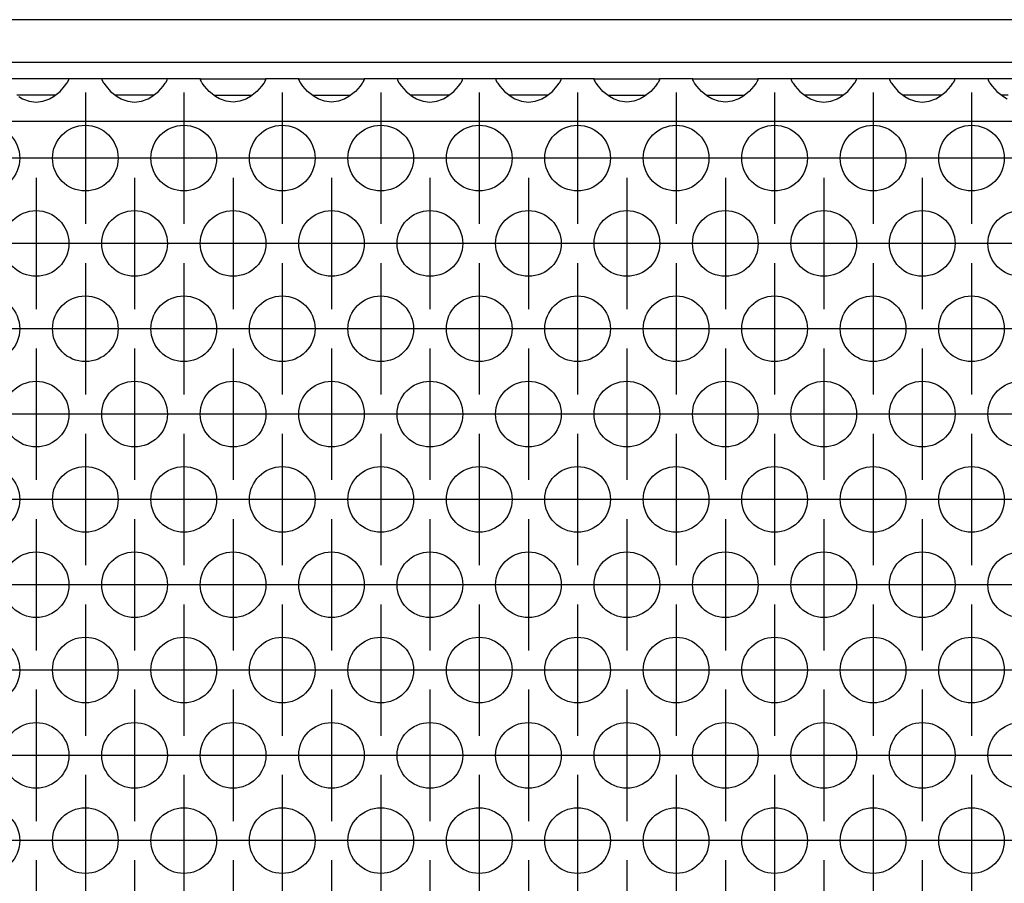
# Model space of a CAD drawing. Units: millimetres. Extents: x 0 to 594, y -13 to 407.
# Drawn here: x 307 to 317, y 265 to 274 of the extents above; entities that cross this region are included whole.
import ezdxf

# ---------------------------------------------------------------- set-up
doc = ezdxf.new("R2010")
doc.units = ezdxf.units.MM
doc.linetypes.add('DOT_CENTER', pattern=[14, 12, -1, 0, -1])
doc.layers.add('1', color=7, linetype='Continuous')

# ---------------------------------------------------------------- blocks, each defined once
blk = doc.blocks.new('frontpaneel_bg67__33', base_point=(308, 1642.625))
at = {"color": 1, "linetype": 'Continuous'}
for p, q in [((2305, 1645.225), (311, 1645.225)), ((2305, 1642.625), (311, 1642.625))]:
    blk.add_line(p, q, dxfattribs=at)
blk = doc.blocks.new('ansaugblende_lochung_rv4_6_bg67_wandstehend__45', base_point=(318, 1543.625))
at = {"color": 1, "linetype": 'Continuous'}
for p, q in [((1846.986, 1641.625), (1843.014, 1641.625)), ((1849.014, 1641.625), (1846.986, 1641.625)), ((1846.986, 1641.589), (1846.986, 1641.625)), ((1852.986, 1641.625), (1849.014, 1641.625)), ((1849.014, 1641.625), (1849.014, 1641.589)), ((1855.014, 1641.625), (1852.986, 1641.625)), ((1852.986, 1641.589), (1852.986, 1641.625)), ((1855.014, 1641.589), (1855.014, 1641.625)), ((1855.014, 1641.625), (1858.986, 1641.625)), ((1858.986, 1641.625), (1858.986, 1641.589)), ((1861.014, 1641.625), (1858.986, 1641.625)), ((1861.014, 1641.589), (1861.014, 1641.625)), ((1861.014, 1641.625), (1864.986, 1641.625)), ((1867.014, 1641.625), (1864.986, 1641.625)), ((1864.986, 1641.625), (1864.986, 1641.589)), ((1867.014, 1641.625), (1867.014, 1641.589)), ((1870.986, 1641.625), (1867.014, 1641.625)), ((1870.986, 1641.589), (1870.986, 1641.625)), ((1873.014, 1641.625), (1870.986, 1641.625)), ((1873.014, 1641.625), (1873.014, 1641.589)), ((1876.986, 1641.625), (1873.014, 1641.625)), ((1879.014, 1641.625), (1876.986, 1641.625)), ((1876.986, 1641.589), (1876.986, 1641.625)), ((1879.014, 1641.625), (1882.986, 1641.625)), ((1879.014, 1641.589), (1879.014, 1641.625)), ((1882.986, 1641.625), (1882.986, 1641.589)), ((1885.014, 1641.625), (1882.986, 1641.625)), ((1885.014, 1641.589), (1885.014, 1641.625)), ((1885.014, 1641.625), (1888.986, 1641.625)), ((1888.986, 1641.625), (1888.986, 1641.589)), ((1891.014, 1641.625), (1888.986, 1641.625)), ((1891.014, 1641.625), (1891.014, 1641.589)), ((1894.986, 1641.625), (1891.014, 1641.625)), ((1894.986, 1641.589), (1894.986, 1641.625)), ((1897.014, 1641.625), (1894.986, 1641.625)), ((1897.014, 1641.625), (1897.014, 1641.589)), ((1900.986, 1641.625), (1897.014, 1641.625)), ((1900.986, 1641.589), (1900.986, 1641.625)), ((1903.014, 1641.625), (1900.986, 1641.625)), ((1903.014, 1641.625), (1903.014, 1641.589)), ((1906.986, 1641.625), (1903.014, 1641.625)), ((1846.459, 1640.859), (1846.738, 1641.167)), ((1846.738, 1641.167), (1846.873, 1641.354)), ((1846.873, 1641.354), (1846.908, 1641.41)), ((1846.908, 1641.41), (1846.918, 1641.426)), ((1846.918, 1641.426), (1846.986, 1641.554)), ((1846.979, 1641.542), (1846.986, 1641.589)), ((1846.986, 1641.589), (1846.986, 1641.589)), ((1846.986, 1641.589), (1846.986, 1641.589)), ((1846.986, 1641.554), (1846.986, 1641.589)), ((1849.014, 1641.589), (1849.021, 1641.541)), ((1849.014, 1641.589), (1849.014, 1641.554)), ((1849.014, 1641.589), (1849.014, 1641.589)), ((1849.014, 1641.554), (1849.082, 1641.426)), ((1849.082, 1641.426), (1849.092, 1641.41)), ((1849.092, 1641.41), (1849.128, 1641.354)), ((1849.128, 1641.354), (1849.263, 1641.167)), ((1849.263, 1641.167), (1849.541, 1640.859)), ((1852.459, 1640.859), (1852.738, 1641.167)), ((1852.738, 1641.167), (1852.873, 1641.354)), ((1852.873, 1641.354), (1852.908, 1641.41)), ((1852.908, 1641.41), (1852.918, 1641.426)), ((1852.918, 1641.426), (1852.986, 1641.554)), ((1852.979, 1641.542), (1852.986, 1641.589)), ((1852.986, 1641.589), (1852.986, 1641.589)), ((1852.986, 1641.589), (1852.986, 1641.589)), ((1852.986, 1641.554), (1852.986, 1641.589)), ((1855.014, 1641.589), (1855.021, 1641.541)), ((1855.014, 1641.589), (1855.014, 1641.589)), ((1855.014, 1641.554), (1855.014, 1641.589)), ((1855.082, 1641.426), (1855.014, 1641.554)), ((1855.092, 1641.41), (1855.082, 1641.426)), ((1855.128, 1641.354), (1855.092, 1641.41)), ((1855.263, 1641.167), (1855.128, 1641.354)), ((1855.541, 1640.859), (1855.263, 1641.167)), ((1858.738, 1641.167), (1858.459, 1640.859)), ((1858.873, 1641.354), (1858.738, 1641.167)), ((1858.908, 1641.41), (1858.873, 1641.354)), ((1858.918, 1641.426), (1858.908, 1641.41)), ((1858.986, 1641.554), (1858.918, 1641.426)), ((1858.979, 1641.542), (1858.986, 1641.589)), ((1858.986, 1641.589), (1858.986, 1641.589)), ((1858.986, 1641.589), (1858.986, 1641.554)), ((1858.986, 1641.589), (1858.986, 1641.589)), ((1861.021, 1641.541), (1861.014, 1641.589)), ((1861.014, 1641.589), (1861.014, 1641.589)), ((1861.014, 1641.554), (1861.014, 1641.589)), ((1861.082, 1641.426), (1861.014, 1641.554)), ((1861.092, 1641.41), (1861.082, 1641.426)), ((1861.128, 1641.354), (1861.092, 1641.41)), ((1861.263, 1641.167), (1861.128, 1641.354)), ((1861.541, 1640.859), (1861.263, 1641.167)), ((1864.738, 1641.167), (1864.459, 1640.859)), ((1864.873, 1641.354), (1864.738, 1641.167)), ((1864.908, 1641.41), (1864.873, 1641.354)), ((1864.918, 1641.426), (1864.908, 1641.41)), ((1864.986, 1641.554), (1864.918, 1641.426)), ((1864.979, 1641.542), (1864.986, 1641.589)), ((1864.986, 1641.589), (1864.986, 1641.589)), ((1864.986, 1641.589), (1864.986, 1641.554)), ((1864.986, 1641.589), (1864.986, 1641.589)), ((1867.014, 1641.589), (1867.021, 1641.541)), ((1867.014, 1641.589), (1867.014, 1641.554)), ((1867.014, 1641.589), (1867.014, 1641.589)), ((1867.014, 1641.554), (1867.082, 1641.426)), ((1867.082, 1641.426), (1867.092, 1641.41)), ((1867.092, 1641.41), (1867.128, 1641.354)), ((1867.128, 1641.354), (1867.263, 1641.167)), ((1867.263, 1641.167), (1867.541, 1640.859)), ((1870.459, 1640.859), (1870.738, 1641.167)), ((1870.738, 1641.167), (1870.873, 1641.354)), ((1870.873, 1641.354), (1870.908, 1641.41)), ((1870.908, 1641.41), (1870.918, 1641.426)), ((1870.918, 1641.426), (1870.986, 1641.554)), ((1870.979, 1641.542), (1870.986, 1641.589)), ((1870.986, 1641.589), (1870.986, 1641.589)), ((1870.986, 1641.589), (1870.986, 1641.589)), ((1870.986, 1641.554), (1870.986, 1641.589)), ((1873.014, 1641.589), (1873.021, 1641.541)), ((1873.014, 1641.589), (1873.014, 1641.554)), ((1873.014, 1641.589), (1873.014, 1641.589)), ((1873.014, 1641.554), (1873.082, 1641.426)), ((1873.082, 1641.426), (1873.092, 1641.41)), ((1873.092, 1641.41), (1873.128, 1641.354)), ((1873.128, 1641.354), (1873.263, 1641.167)), ((1873.263, 1641.167), (1873.541, 1640.859)), ((1876.459, 1640.859), (1876.738, 1641.167)), ((1876.738, 1641.167), (1876.873, 1641.354)), ((1876.873, 1641.354), (1876.908, 1641.41)), ((1876.908, 1641.41), (1876.918, 1641.426)), ((1876.918, 1641.426), (1876.986, 1641.554)), ((1876.979, 1641.542), (1876.986, 1641.589)), ((1876.986, 1641.589), (1876.986, 1641.589)), ((1876.986, 1641.589), (1876.986, 1641.589)), ((1876.986, 1641.554), (1876.986, 1641.589)), ((1879.014, 1641.589), (1879.021, 1641.541)), ((1879.014, 1641.589), (1879.014, 1641.589)), ((1879.014, 1641.554), (1879.014, 1641.589)), ((1879.082, 1641.426), (1879.014, 1641.554)), ((1879.092, 1641.41), (1879.082, 1641.426)), ((1879.128, 1641.354), (1879.092, 1641.41)), ((1879.263, 1641.167), (1879.128, 1641.354)), ((1879.541, 1640.859), (1879.263, 1641.167)), ((1882.738, 1641.167), (1882.459, 1640.859)), ((1882.873, 1641.354), (1882.738, 1641.167)), ((1882.908, 1641.41), (1882.873, 1641.354)), ((1882.918, 1641.426), (1882.908, 1641.41)), ((1882.986, 1641.554), (1882.918, 1641.426)), ((1882.979, 1641.542), (1882.986, 1641.589)), ((1882.986, 1641.589), (1882.986, 1641.589)), ((1882.986, 1641.589), (1882.986, 1641.554)), ((1882.986, 1641.589), (1882.986, 1641.589)), ((1885.021, 1641.541), (1885.014, 1641.589)), ((1885.014, 1641.589), (1885.014, 1641.589)), ((1885.014, 1641.554), (1885.014, 1641.589)), ((1885.082, 1641.426), (1885.014, 1641.554)), ((1885.092, 1641.41), (1885.082, 1641.426)), ((1885.128, 1641.354), (1885.092, 1641.41)), ((1885.263, 1641.167), (1885.128, 1641.354)), ((1885.541, 1640.859), (1885.263, 1641.167)), ((1888.738, 1641.167), (1888.459, 1640.859)), ((1888.873, 1641.354), (1888.738, 1641.167)), ((1888.908, 1641.41), (1888.873, 1641.354)), ((1888.918, 1641.426), (1888.908, 1641.41)), ((1888.986, 1641.554), (1888.918, 1641.426)), ((1888.979, 1641.542), (1888.986, 1641.589)), ((1888.986, 1641.589), (1888.986, 1641.589)), ((1888.986, 1641.589), (1888.986, 1641.554)), ((1888.986, 1641.589), (1888.986, 1641.589)), ((1891.014, 1641.589), (1891.021, 1641.541)), ((1891.014, 1641.589), (1891.014, 1641.554)), ((1891.014, 1641.589), (1891.014, 1641.589)), ((1891.014, 1641.554), (1891.082, 1641.426)), ((1891.082, 1641.426), (1891.092, 1641.41)), ((1891.092, 1641.41), (1891.128, 1641.354)), ((1891.128, 1641.354), (1891.263, 1641.167)), ((1891.263, 1641.167), (1891.541, 1640.859)), ((1894.459, 1640.859), (1894.738, 1641.167)), ((1894.738, 1641.167), (1894.873, 1641.354)), ((1894.873, 1641.354), (1894.908, 1641.41)), ((1894.908, 1641.41), (1894.918, 1641.426)), ((1894.918, 1641.426), (1894.986, 1641.554)), ((1894.979, 1641.542), (1894.986, 1641.589)), ((1894.986, 1641.589), (1894.986, 1641.589)), ((1894.986, 1641.589), (1894.986, 1641.589)), ((1894.986, 1641.554), (1894.986, 1641.589)), ((1897.014, 1641.589), (1897.021, 1641.541)), ((1897.014, 1641.589), (1897.014, 1641.554)), ((1897.014, 1641.589), (1897.014, 1641.589)), ((1897.014, 1641.554), (1897.082, 1641.426)), ((1897.082, 1641.426), (1897.092, 1641.41)), ((1897.092, 1641.41), (1897.128, 1641.354)), ((1897.128, 1641.354), (1897.263, 1641.167)), ((1897.263, 1641.167), (1897.541, 1640.859)), ((1900.459, 1640.859), (1900.738, 1641.167)), ((1900.738, 1641.167), (1900.873, 1641.354)), ((1900.873, 1641.354), (1900.908, 1641.41)), ((1900.908, 1641.41), (1900.918, 1641.426)), ((1900.918, 1641.426), (1900.986, 1641.554)), ((1900.979, 1641.542), (1900.986, 1641.589)), ((1900.986, 1641.589), (1900.986, 1641.589)), ((1900.986, 1641.589), (1900.986, 1641.589)), ((1900.986, 1641.554), (1900.986, 1641.589)), ((1903.014, 1641.589), (1903.021, 1641.541)), ((1903.014, 1641.589), (1903.014, 1641.554)), ((1903.014, 1641.589), (1903.014, 1641.589)), ((1903.014, 1641.554), (1903.082, 1641.426)), ((1903.082, 1641.426), (1903.092, 1641.41)), ((1903.092, 1641.41), (1903.128, 1641.354)), ((1903.128, 1641.354), (1903.263, 1641.167)), ((1903.263, 1641.167), (1903.541, 1640.859)), ((1844.235, 1640.625), (1843.834, 1640.625)), ((1843.942, 1640.539), (1844.18, 1640.404)), ((1844.18, 1640.404), (1844.229, 1640.381)), ((1845.765, 1640.625), (1844.235, 1640.625)), ((1846.166, 1640.625), (1845.765, 1640.625)), ((1845.771, 1640.381), (1845.82, 1640.404)), ((1845.82, 1640.404), (1846.058, 1640.539)), ((1846.058, 1640.539), (1846.459, 1640.859)), ((1849.541, 1640.859), (1849.942, 1640.539)), ((1850.235, 1640.625), (1849.834, 1640.625)), ((1849.942, 1640.539), (1850.18, 1640.404)), ((1850.18, 1640.404), (1850.229, 1640.381)), ((1851.765, 1640.625), (1850.235, 1640.625)), ((1852.166, 1640.625), (1851.765, 1640.625)), ((1851.771, 1640.381), (1851.82, 1640.404)), ((1851.82, 1640.404), (1852.058, 1640.539)), ((1852.058, 1640.539), (1852.459, 1640.859)), ((1855.942, 1640.539), (1855.541, 1640.859)), ((1855.834, 1640.625), (1856.235, 1640.625)), ((1856.18, 1640.404), (1855.942, 1640.539)), ((1856.229, 1640.381), (1856.18, 1640.404)), ((1856.235, 1640.625), (1857.765, 1640.625)), ((1857.765, 1640.625), (1858.166, 1640.625)), ((1857.82, 1640.404), (1857.771, 1640.381)), ((1858.058, 1640.539), (1857.82, 1640.404)), ((1858.459, 1640.859), (1858.058, 1640.539)), ((1861.942, 1640.539), (1861.541, 1640.859)), ((1861.834, 1640.625), (1862.235, 1640.625)), ((1862.18, 1640.404), (1861.942, 1640.539)), ((1862.229, 1640.381), (1862.18, 1640.404)), ((1862.235, 1640.625), (1863.765, 1640.625)), ((1863.765, 1640.625), (1864.166, 1640.625)), ((1863.82, 1640.404), (1863.771, 1640.381)), ((1864.058, 1640.539), (1863.82, 1640.404)), ((1864.459, 1640.859), (1864.058, 1640.539)), ((1867.541, 1640.859), (1867.942, 1640.539)), ((1868.235, 1640.625), (1867.834, 1640.625)), ((1867.942, 1640.539), (1868.18, 1640.404)), ((1868.18, 1640.404), (1868.229, 1640.381)), ((1869.765, 1640.625), (1868.235, 1640.625)), ((1870.166, 1640.625), (1869.765, 1640.625)), ((1869.771, 1640.381), (1869.82, 1640.404)), ((1869.82, 1640.404), (1870.058, 1640.539)), ((1870.058, 1640.539), (1870.459, 1640.859)), ((1873.541, 1640.859), (1873.942, 1640.539)), ((1874.235, 1640.625), (1873.834, 1640.625)), ((1873.942, 1640.539), (1874.18, 1640.404)), ((1874.18, 1640.404), (1874.229, 1640.381)), ((1875.765, 1640.625), (1874.235, 1640.625)), ((1876.166, 1640.625), (1875.765, 1640.625)), ((1875.771, 1640.381), (1875.82, 1640.404)), ((1875.82, 1640.404), (1876.058, 1640.539)), ((1876.058, 1640.539), (1876.459, 1640.859)), ((1879.942, 1640.539), (1879.541, 1640.859)), ((1879.834, 1640.625), (1880.235, 1640.625)), ((1880.18, 1640.404), (1879.942, 1640.539)), ((1880.229, 1640.381), (1880.18, 1640.404)), ((1880.235, 1640.625), (1881.765, 1640.625)), ((1881.765, 1640.625), (1882.166, 1640.625)), ((1881.82, 1640.404), (1881.771, 1640.381)), ((1882.058, 1640.539), (1881.82, 1640.404)), ((1882.459, 1640.859), (1882.058, 1640.539)), ((1885.942, 1640.539), (1885.541, 1640.859)), ((1885.834, 1640.625), (1886.235, 1640.625)), ((1886.18, 1640.404), (1885.942, 1640.539)), ((1886.229, 1640.381), (1886.18, 1640.404)), ((1886.235, 1640.625), (1887.765, 1640.625)), ((1887.765, 1640.625), (1888.166, 1640.625)), ((1887.82, 1640.404), (1887.771, 1640.381)), ((1888.058, 1640.539), (1887.82, 1640.404)), ((1888.459, 1640.859), (1888.058, 1640.539)), ((1891.541, 1640.859), (1891.942, 1640.539)), ((1892.235, 1640.625), (1891.834, 1640.625)), ((1891.942, 1640.539), (1892.18, 1640.404)), ((1892.18, 1640.404), (1892.229, 1640.381)), ((1893.765, 1640.625), (1892.235, 1640.625)), ((1894.166, 1640.625), (1893.765, 1640.625)), ((1893.771, 1640.381), (1893.82, 1640.404)), ((1893.82, 1640.404), (1894.058, 1640.539)), ((1894.058, 1640.539), (1894.459, 1640.859)), ((1897.541, 1640.859), (1897.942, 1640.539)), ((1898.235, 1640.625), (1897.834, 1640.625)), ((1897.942, 1640.539), (1898.18, 1640.404)), ((1898.18, 1640.404), (1898.229, 1640.381)), ((1899.765, 1640.625), (1898.235, 1640.625)), ((1900.166, 1640.625), (1899.765, 1640.625)), ((1899.771, 1640.381), (1899.82, 1640.404)), ((1899.82, 1640.404), (1900.058, 1640.539)), ((1900.058, 1640.539), (1900.459, 1640.859)), ((1903.541, 1640.859), (1903.942, 1640.539)), ((1904.235, 1640.625), (1903.834, 1640.625)), ((1903.942, 1640.539), (1904.18, 1640.404)), ((1844.229, 1640.381), (1844.581, 1640.259)), ((1844.581, 1640.259), (1845, 1640.209)), ((1845, 1640.209), (1845.419, 1640.259)), ((1845.419, 1640.259), (1845.771, 1640.381)), ((1850.229, 1640.381), (1850.581, 1640.259)), ((1850.581, 1640.259), (1851, 1640.209)), ((1851, 1640.209), (1851.419, 1640.259)), ((1851.419, 1640.259), (1851.771, 1640.381)), ((1856.581, 1640.259), (1856.229, 1640.381)), ((1857, 1640.209), (1856.581, 1640.259)), ((1857.419, 1640.259), (1857, 1640.209)), ((1857.771, 1640.381), (1857.419, 1640.259)), ((1862.581, 1640.259), (1862.229, 1640.381)), ((1863, 1640.209), (1862.581, 1640.259)), ((1863.419, 1640.259), (1863, 1640.209)), ((1863.771, 1640.381), (1863.419, 1640.259)), ((1868.229, 1640.381), (1868.581, 1640.259)), ((1868.581, 1640.259), (1869, 1640.209)), ((1869, 1640.209), (1869.419, 1640.259)), ((1869.419, 1640.259), (1869.771, 1640.381)), ((1874.229, 1640.381), (1874.581, 1640.259)), ((1874.581, 1640.259), (1875, 1640.209)), ((1875, 1640.209), (1875.419, 1640.259)), ((1875.419, 1640.259), (1875.771, 1640.381)), ((1880.581, 1640.259), (1880.229, 1640.381)), ((1881, 1640.209), (1880.581, 1640.259)), ((1881.419, 1640.259), (1881, 1640.209)), ((1881.771, 1640.381), (1881.419, 1640.259)), ((1886.581, 1640.259), (1886.229, 1640.381)), ((1887, 1640.209), (1886.581, 1640.259)), ((1887.419, 1640.259), (1887, 1640.209)), ((1887.771, 1640.381), (1887.419, 1640.259)), ((1892.229, 1640.381), (1892.581, 1640.259)), ((1892.581, 1640.259), (1893, 1640.209)), ((1893, 1640.209), (1893.419, 1640.259)), ((1893.419, 1640.259), (1893.771, 1640.381)), ((1898.229, 1640.381), (1898.581, 1640.259)), ((1898.581, 1640.259), (1899, 1640.209)), ((1899, 1640.209), (1899.419, 1640.259)), ((1899.419, 1640.259), (1899.771, 1640.381)), ((2295, 1639.025), (321, 1639.025))]:
    blk.add_line(p, q, dxfattribs=at)
for centre in [(1842, 1636.792), (1848, 1636.792), (1854, 1636.792), (1860, 1636.792), (1866, 1636.792), (1872, 1636.792), (1878, 1636.792), (1884, 1636.792), (1890, 1636.792), (1896, 1636.792), (1902, 1636.792), (1845, 1631.596), (1851, 1631.596), (1857, 1631.596), (1863, 1631.596), (1869, 1631.596), (1875, 1631.596), (1881, 1631.596), (1887, 1631.596), (1893, 1631.596), (1899, 1631.596), (1905, 1631.596), (1842, 1626.4), (1848, 1626.4), (1854, 1626.4), (1860, 1626.4), (1866, 1626.4), (1872, 1626.4), (1878, 1626.4), (1884, 1626.4), (1890, 1626.4), (1896, 1626.4), (1902, 1626.4), (1845, 1621.204), (1851, 1621.204), (1857, 1621.204), (1863, 1621.204), (1869, 1621.204), (1875, 1621.204), (1881, 1621.204), (1887, 1621.204), (1893, 1621.204), (1899, 1621.204), (1905, 1621.204), (1842, 1616.008), (1848, 1616.008), (1854, 1616.008), (1860, 1616.008), (1866, 1616.008), (1872, 1616.008), (1878, 1616.008), (1884, 1616.008), (1890, 1616.008), (1896, 1616.008), (1902, 1616.008), (1845, 1610.811), (1851, 1610.811), (1857, 1610.811), (1863, 1610.811), (1869, 1610.811), (1875, 1610.811), (1881, 1610.811), (1887, 1610.811), (1893, 1610.811), (1899, 1610.811), (1905, 1610.811), (1842, 1605.615), (1848, 1605.615), (1854, 1605.615), (1860, 1605.615), (1866, 1605.615), (1872, 1605.615), (1878, 1605.615), (1884, 1605.615), (1890, 1605.615), (1896, 1605.615), (1902, 1605.615), (1845, 1600.419), (1851, 1600.419), (1857, 1600.419), (1863, 1600.419), (1869, 1600.419), (1875, 1600.419), (1881, 1600.419), (1887, 1600.419), (1893, 1600.419), (1899, 1600.419), (1905, 1600.419), (1842, 1595.223), (1848, 1595.223), (1854, 1595.223), (1860, 1595.223), (1866, 1595.223), (1872, 1595.223), (1878, 1595.223), (1884, 1595.223), (1890, 1595.223), (1896, 1595.223), (1902, 1595.223)]:
    blk.add_circle(centre, 2, dxfattribs=at)
at = {"layer": '1', "color": 2, "linetype": 'DOT_CENTER'}
for p, q in [((1848, 1640.792), (1848, 1632.792)), ((1854, 1640.792), (1854, 1632.792)), ((1860, 1640.792), (1860, 1632.792)), ((1866, 1640.792), (1866, 1632.792)), ((1872, 1640.792), (1872, 1632.792)), ((1878, 1640.792), (1878, 1632.792)), ((1884, 1640.792), (1884, 1632.792)), ((1890, 1640.792), (1890, 1632.792)), ((1896, 1640.792), (1896, 1632.792)), ((1902, 1640.792), (1902, 1632.792)), ((1846, 1636.792), (1838, 1636.792)), ((1852, 1636.792), (1844, 1636.792)), ((1858, 1636.792), (1850, 1636.792)), ((1864, 1636.792), (1856, 1636.792)), ((1870, 1636.792), (1862, 1636.792)), ((1876, 1636.792), (1868, 1636.792)), ((1882, 1636.792), (1874, 1636.792)), ((1888, 1636.792), (1880, 1636.792)), ((1894, 1636.792), (1886, 1636.792)), ((1900, 1636.792), (1892, 1636.792)), ((1906, 1636.792), (1898, 1636.792)), ((1845, 1635.596), (1845, 1627.596)), ((1851, 1635.596), (1851, 1627.596)), ((1857, 1635.596), (1857, 1627.596)), ((1863, 1635.596), (1863, 1627.596)), ((1869, 1635.596), (1869, 1627.596)), ((1875, 1635.596), (1875, 1627.596)), ((1881, 1635.596), (1881, 1627.596)), ((1887, 1635.596), (1887, 1627.596)), ((1893, 1635.596), (1893, 1627.596)), ((1899, 1635.596), (1899, 1627.596)), ((1849, 1631.596), (1841, 1631.596)), ((1855, 1631.596), (1847, 1631.596)), ((1861, 1631.596), (1853, 1631.596)), ((1867, 1631.596), (1859, 1631.596)), ((1873, 1631.596), (1865, 1631.596)), ((1879, 1631.596), (1871, 1631.596)), ((1885, 1631.596), (1877, 1631.596)), ((1891, 1631.596), (1883, 1631.596)), ((1897, 1631.596), (1889, 1631.596)), ((1903, 1631.596), (1895, 1631.596)), ((1909, 1631.596), (1901, 1631.596)), ((1848, 1630.4), (1848, 1622.4)), ((1854, 1630.4), (1854, 1622.4)), ((1860, 1630.4), (1860, 1622.4)), ((1866, 1630.4), (1866, 1622.4)), ((1872, 1630.4), (1872, 1622.4)), ((1878, 1630.4), (1878, 1622.4)), ((1884, 1630.4), (1884, 1622.4)), ((1890, 1630.4), (1890, 1622.4)), ((1896, 1630.4), (1896, 1622.4)), ((1902, 1630.4), (1902, 1622.4)), ((1846, 1626.4), (1838, 1626.4)), ((1852, 1626.4), (1844, 1626.4)), ((1858, 1626.4), (1850, 1626.4)), ((1864, 1626.4), (1856, 1626.4)), ((1870, 1626.4), (1862, 1626.4)), ((1876, 1626.4), (1868, 1626.4)), ((1882, 1626.4), (1874, 1626.4)), ((1888, 1626.4), (1880, 1626.4)), ((1894, 1626.4), (1886, 1626.4)), ((1900, 1626.4), (1892, 1626.4)), ((1906, 1626.4), (1898, 1626.4)), ((1845, 1625.204), (1845, 1617.204)), ((1851, 1625.204), (1851, 1617.204)), ((1857, 1625.204), (1857, 1617.204)), ((1863, 1625.204), (1863, 1617.204)), ((1869, 1625.204), (1869, 1617.204)), ((1875, 1625.204), (1875, 1617.204)), ((1881, 1625.204), (1881, 1617.204)), ((1887, 1625.204), (1887, 1617.204)), ((1893, 1625.204), (1893, 1617.204)), ((1899, 1625.204), (1899, 1617.204)), ((1849, 1621.204), (1841, 1621.204)), ((1855, 1621.204), (1847, 1621.204)), ((1861, 1621.204), (1853, 1621.204)), ((1867, 1621.204), (1859, 1621.204)), ((1873, 1621.204), (1865, 1621.204)), ((1879, 1621.204), (1871, 1621.204)), ((1885, 1621.204), (1877, 1621.204)), ((1891, 1621.204), (1883, 1621.204)), ((1897, 1621.204), (1889, 1621.204)), ((1903, 1621.204), (1895, 1621.204)), ((1909, 1621.204), (1901, 1621.204)), ((1848, 1620.008), (1848, 1612.008)), ((1854, 1620.008), (1854, 1612.008)), ((1860, 1620.008), (1860, 1612.008)), ((1866, 1620.008), (1866, 1612.008)), ((1872, 1620.008), (1872, 1612.008)), ((1878, 1620.008), (1878, 1612.008)), ((1884, 1620.008), (1884, 1612.008)), ((1890, 1620.008), (1890, 1612.008)), ((1896, 1620.008), (1896, 1612.008)), ((1902, 1620.008), (1902, 1612.008)), ((1846, 1616.008), (1838, 1616.008)), ((1852, 1616.008), (1844, 1616.008)), ((1858, 1616.008), (1850, 1616.008)), ((1864, 1616.008), (1856, 1616.008)), ((1870, 1616.008), (1862, 1616.008)), ((1876, 1616.008), (1868, 1616.008)), ((1882, 1616.008), (1874, 1616.008)), ((1888, 1616.008), (1880, 1616.008)), ((1894, 1616.008), (1886, 1616.008)), ((1900, 1616.008), (1892, 1616.008)), ((1906, 1616.008), (1898, 1616.008)), ((1845, 1614.811), (1845, 1606.811)), ((1851, 1614.811), (1851, 1606.811)), ((1857, 1614.811), (1857, 1606.811)), ((1863, 1614.811), (1863, 1606.811)), ((1869, 1614.811), (1869, 1606.811)), ((1875, 1614.811), (1875, 1606.811)), ((1881, 1614.811), (1881, 1606.811)), ((1887, 1614.811), (1887, 1606.811)), ((1893, 1614.811), (1893, 1606.811)), ((1899, 1614.811), (1899, 1606.811)), ((1849, 1610.811), (1841, 1610.811)), ((1855, 1610.811), (1847, 1610.811)), ((1861, 1610.811), (1853, 1610.811)), ((1867, 1610.811), (1859, 1610.811)), ((1873, 1610.811), (1865, 1610.811)), ((1879, 1610.811), (1871, 1610.811)), ((1885, 1610.811), (1877, 1610.811)), ((1891, 1610.811), (1883, 1610.811)), ((1897, 1610.811), (1889, 1610.811)), ((1903, 1610.811), (1895, 1610.811)), ((1909, 1610.811), (1901, 1610.811)), ((1848, 1609.615), (1848, 1601.615)), ((1854, 1609.615), (1854, 1601.615)), ((1860, 1609.615), (1860, 1601.615)), ((1866, 1609.615), (1866, 1601.615)), ((1872, 1609.615), (1872, 1601.615)), ((1878, 1609.615), (1878, 1601.615)), ((1884, 1609.615), (1884, 1601.615)), ((1890, 1609.615), (1890, 1601.615)), ((1896, 1609.615), (1896, 1601.615)), ((1902, 1609.615), (1902, 1601.615)), ((1846, 1605.615), (1838, 1605.615)), ((1852, 1605.615), (1844, 1605.615)), ((1858, 1605.615), (1850, 1605.615)), ((1864, 1605.615), (1856, 1605.615)), ((1870, 1605.615), (1862, 1605.615)), ((1876, 1605.615), (1868, 1605.615)), ((1882, 1605.615), (1874, 1605.615)), ((1888, 1605.615), (1880, 1605.615)), ((1894, 1605.615), (1886, 1605.615)), ((1900, 1605.615), (1892, 1605.615)), ((1906, 1605.615), (1898, 1605.615)), ((1845, 1604.419), (1845, 1596.419)), ((1851, 1604.419), (1851, 1596.419)), ((1857, 1604.419), (1857, 1596.419)), ((1863, 1604.419), (1863, 1596.419)), ((1869, 1604.419), (1869, 1596.419)), ((1875, 1604.419), (1875, 1596.419)), ((1881, 1604.419), (1881, 1596.419)), ((1887, 1604.419), (1887, 1596.419)), ((1893, 1604.419), (1893, 1596.419)), ((1899, 1604.419), (1899, 1596.419)), ((1849, 1600.419), (1841, 1600.419)), ((1855, 1600.419), (1847, 1600.419)), ((1861, 1600.419), (1853, 1600.419)), ((1867, 1600.419), (1859, 1600.419)), ((1873, 1600.419), (1865, 1600.419)), ((1879, 1600.419), (1871, 1600.419)), ((1885, 1600.419), (1877, 1600.419)), ((1891, 1600.419), (1883, 1600.419)), ((1897, 1600.419), (1889, 1600.419)), ((1903, 1600.419), (1895, 1600.419)), ((1909, 1600.419), (1901, 1600.419)), ((1848, 1599.223), (1848, 1591.223)), ((1854, 1599.223), (1854, 1591.223)), ((1860, 1599.223), (1860, 1591.223)), ((1866, 1599.223), (1866, 1591.223)), ((1872, 1599.223), (1872, 1591.223)), ((1878, 1599.223), (1878, 1591.223)), ((1884, 1599.223), (1884, 1591.223)), ((1890, 1599.223), (1890, 1591.223)), ((1896, 1599.223), (1896, 1591.223)), ((1902, 1599.223), (1902, 1591.223)), ((1846, 1595.223), (1838, 1595.223)), ((1852, 1595.223), (1844, 1595.223)), ((1858, 1595.223), (1850, 1595.223)), ((1864, 1595.223), (1856, 1595.223)), ((1870, 1595.223), (1862, 1595.223)), ((1876, 1595.223), (1868, 1595.223)), ((1882, 1595.223), (1874, 1595.223)), ((1888, 1595.223), (1880, 1595.223)), ((1894, 1595.223), (1886, 1595.223)), ((1900, 1595.223), (1892, 1595.223)), ((1906, 1595.223), (1898, 1595.223)), ((1845, 1594.027), (1845, 1586.027)), ((1851, 1594.027), (1851, 1586.027)), ((1857, 1594.027), (1857, 1586.027)), ((1863, 1594.027), (1863, 1586.027)), ((1869, 1594.027), (1869, 1586.027)), ((1875, 1594.027), (1875, 1586.027)), ((1881, 1594.027), (1881, 1586.027)), ((1887, 1594.027), (1887, 1586.027)), ((1893, 1594.027), (1893, 1586.027)), ((1899, 1594.027), (1899, 1586.027))]:
    blk.add_line(p, q, dxfattribs=at)
blk = doc.blocks.new('ansaugblende_lochung_rv4_6_bg67_decke__46', base_point=(318, 1536.375))
blk.add_blockref('ansaugblende_lochung_rv4_6_bg67_wandstehend__45', (318, 1543.625))
blk = doc.blocks.new('verkleidung_umluft_bg67_decke__49', base_point=(308, 1536.375))
for name, p in [('frontpaneel_bg67__33', (308, 1642.625)), ('ansaugblende_lochung_rv4_6_bg67_decke__46', (318, 1536.375))]:
    blk.add_blockref(name, p)
blk = doc.blocks.new('Untersicht1', base_point=(1308, 1842))
blk.add_blockref('verkleidung_umluft_bg67_decke__49', (308, 1536.375))

msp = doc.modelspace()

# ---------------------------------------------------------------- block references
at = {"xscale": 0.1666666666666667, "yscale": 0.1666666666666667, "zscale": 0.1666666666666667}
msp.add_blockref('Untersicht1', (218, 307), dxfattribs=at)

doc.saveas('drawing.dxf')
